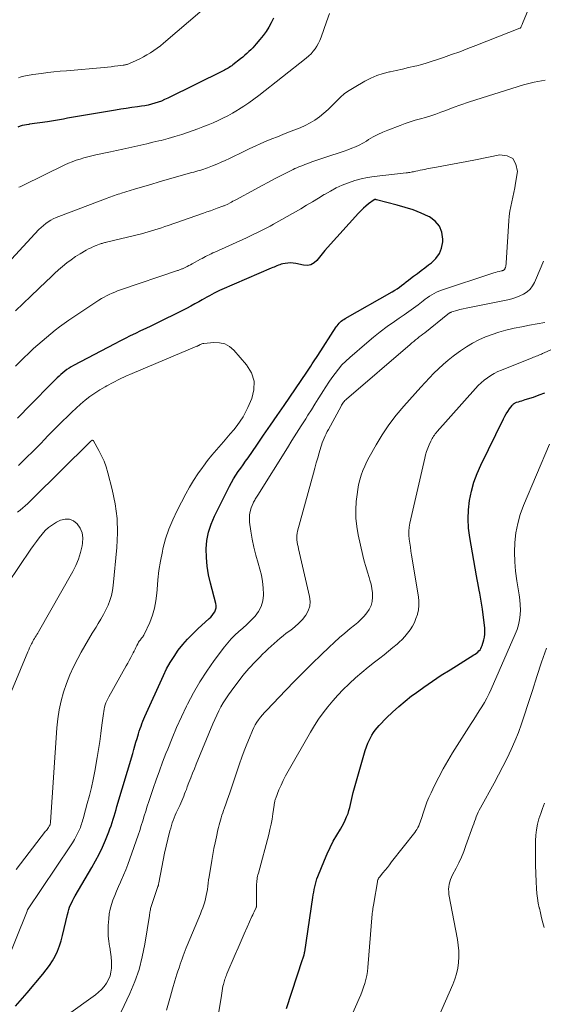
# Model space of a CAD drawing. Units: feet. Extents: x 2044994 to 2050019, y 535000 to 540000.
# Drawn here: x 2045516 to 2045611, y 535946 to 536126 of the extents above; entities that cross this region are included whole.
import ezdxf

# ---------------------------------------------------------------- set-up
doc = ezdxf.new("R2010")
doc.units = ezdxf.units.FT
doc.header["$LTSCALE"] = 100
doc.header["$MEASUREMENT"] = 0
doc.layers.add('CONTOUR INDEX', color=32, linetype='Continuous', lineweight=25)
doc.layers.add('CONTOUR INTERMEDIATE', color=40, linetype='Continuous', lineweight=15)

msp = doc.modelspace()

# ---------------------------------------------------------------- linework, layer by layer
at = {"layer": 'CONTOUR INDEX', "flags": 128}
for points, elevation in [([(2045562.06, 536125.94), (2045561.66, 536125.1), (2045561.21, 536124.29), (2045560.72, 536123.5), (2045560.18, 536122.75), (2045559.6, 536122.03), (2045558.94, 536121.25), (2045558.61, 536120.88), (2045558.28, 536120.51), (2045557.93, 536120.16), (2045557.57, 536119.81), (2045557.2, 536119.48), (2045556.83, 536119.15), (2045556.45, 536118.83), (2045556.06, 536118.51), (2045554.64, 536117.38), (2045554.43, 536117.22), (2045554.22, 536117.07), (2045554, 536116.92), (2045553.78, 536116.78), (2045553.56, 536116.65), (2045553.33, 536116.52), (2045553.1, 536116.4), (2045552.87, 536116.28), (2045542.72, 536111.29), (2045542.15, 536111.03), (2045541.57, 536110.78), (2045540.98, 536110.56), (2045540.38, 536110.36), (2045539.78, 536110.19), (2045539.17, 536110.04), (2045538.56, 536109.92), (2045537.94, 536109.82), (2045537.17, 536109.72), (2045536.16, 536109.58), (2045535.15, 536109.43), (2045534.15, 536109.27), (2045533.15, 536109.11), (2045526.59, 536108.01), (2045525.86, 536107.88), (2045525.12, 536107.75), (2045524.39, 536107.62), (2045523.66, 536107.48), (2045522.92, 536107.34), (2045522.19, 536107.22), (2045521.46, 536107.1), (2045520.72, 536106.98), (2045519.31, 536106.78), (2045518.84, 536106.71), (2045518.37, 536106.65), (2045517.9, 536106.58), (2045517.43, 536106.52), (2045517.31, 536106.51), (2045516.9, 536106.45), (2045516.5, 536106.37), (2045516.1, 536106.28), (2045515.7, 536106.16), (2045515.31, 536106.02)], 840), ([(2045514.88, 535945.22), (2045517, 535947.66), (2045519.89, 535951.04), (2045520.51, 535951.83), (2045521.1, 535952.64), (2045521.64, 535953.49), (2045522.13, 535954.37), (2045522.56, 535955.28), (2045522.94, 535956.21), (2045523.25, 535957.17), (2045523.5, 535958.14), (2045524.37, 535961.98), (2045524.49, 535962.42), (2045524.62, 535962.87), (2045524.78, 535963.3), (2045524.95, 535963.73), (2045525.15, 535964.15), (2045525.35, 535964.57), (2045525.57, 535964.98), (2045525.8, 535965.38), (2045528.85, 535970.55), (2045529.53, 535971.77), (2045530.18, 535973.02), (2045530.78, 535974.29), (2045531.33, 535975.59), (2045531.93, 535977.06), (2045532.15, 535977.63), (2045532.36, 535978.21), (2045532.56, 535978.79), (2045532.74, 535979.38), (2045532.92, 535979.97), (2045533.09, 535980.56), (2045533.27, 535981.15), (2045533.44, 535981.74), (2045536.32, 535991.44), (2045536.52, 535992.12), (2045536.72, 535992.8), (2045536.92, 535993.47), (2045537.12, 535994.15), (2045537.25, 535994.58), (2045537.39, 535995.04), (2045537.53, 535995.5), (2045537.68, 535995.96), (2045537.84, 535996.41), (2045538.01, 535996.87), (2045538.18, 535997.31), (2045538.37, 535997.76), (2045538.56, 535998.2), (2045541.93, 536005.7), (2045542.52, 536006.9), (2045543.16, 536008.07), (2045543.88, 536009.19), (2045544.65, 536010.29), (2045545.49, 536011.33), (2045546.37, 536012.34), (2045547.3, 536013.3), (2045548.26, 536014.22), (2045550.33, 536016.09), (2045550.61, 536016.38), (2045550.88, 536016.68), (2045551.12, 536017.01), (2045551.33, 536017.36), (2045551.48, 536017.72), (2045551.57, 536018.09), (2045551.57, 536018.48), (2045551.52, 536018.87), (2045550.54, 536022.59), (2045550.2, 536024.13), (2045549.95, 536025.68), (2045549.82, 536027.25), (2045549.78, 536028.83), (2045549.91, 536030.39), (2045550.18, 536031.92), (2045550.65, 536033.4), (2045551.26, 536034.84), (2045554.04, 536040.34), (2045554.4, 536041.02), (2045554.79, 536041.69), (2045555.2, 536042.34), (2045555.64, 536042.98), (2045556.09, 536043.61), (2045556.53, 536044.25), (2045556.98, 536044.88), (2045557.42, 536045.52), (2045559.04, 536047.85), (2045560.28, 536049.66), (2045561.53, 536051.46), (2045562.77, 536053.27), (2045564.01, 536055.08), (2045568.16, 536061.15), (2045568.41, 536061.53), (2045568.67, 536061.91), (2045568.92, 536062.29), (2045569.18, 536062.68), (2045569.43, 536063.06), (2045569.68, 536063.45), (2045569.93, 536063.83), (2045570.18, 536064.22), (2045573.55, 536069.44), (2045573.71, 536069.67), (2045573.89, 536069.9), (2045574.08, 536070.11), (2045574.28, 536070.32), (2045574.49, 536070.5), (2045574.72, 536070.68), (2045574.95, 536070.84), (2045575.2, 536070.99), (2045583.83, 536075.89), (2045584.27, 536076.15), (2045584.71, 536076.43), (2045585.13, 536076.73), (2045585.54, 536077.04), (2045585.95, 536077.36), (2045586.36, 536077.68), (2045586.77, 536077.99), (2045587.18, 536078.3), (2045587.73, 536078.72), (2045588.41, 536079.24), (2045589.1, 536079.76), (2045589.78, 536080.27), (2045590.47, 536080.79), (2045591, 536081.19), (2045591.81, 536081.98), (2045592.45, 536082.87), (2045592.83, 536083.89), (2045593.05, 536085), (2045593.08, 536085.49), (2045592.91, 536086.77), (2045592.49, 536087.91), (2045591.69, 536088.82), (2045590.65, 536089.59), (2045590.47, 536089.67), (2045589.08, 536090.29), (2045587.66, 536090.85), (2045586.21, 536091.32), (2045584.74, 536091.74), (2045580.93, 536092.72), (2045580.87, 536092.73), (2045580.81, 536092.74), (2045580.75, 536092.75), (2045580.68, 536092.75), (2045580.59, 536092.76), (2045580.48, 536092.73), (2045579.47, 536091.95), (2045578.99, 536091.56), (2045578.53, 536091.15), (2045578.09, 536090.71), (2045577.66, 536090.26), (2045571.97, 536083.99), (2045571.47, 536083.41), (2045570.97, 536082.83), (2045570.49, 536082.24), (2045570.01, 536081.63), (2045569.5, 536081.17), (2045568.93, 536080.84), (2045568.29, 536080.72), (2045567.59, 536080.75), (2045566.2, 536081.06), (2045565.71, 536081.14), (2045565.21, 536081.17), (2045564.72, 536081.14), (2045564.23, 536081.07), (2045563.79, 536080.98), (2045563.51, 536080.91), (2045563.24, 536080.83), (2045562.98, 536080.74), (2045562.72, 536080.63), (2045562.46, 536080.52), (2045562.2, 536080.41), (2045561.94, 536080.3), (2045561.68, 536080.19), (2045552.65, 536076.31), (2045552.18, 536076.1), (2045551.71, 536075.88), (2045551.25, 536075.65), (2045550.8, 536075.41), (2045550.35, 536075.17), (2045549.9, 536074.92), (2045549.45, 536074.67), (2045549.01, 536074.41), (2045548.42, 536074.07), (2045547.68, 536073.65), (2045546.93, 536073.23), (2045546.17, 536072.84), (2045545.41, 536072.45), (2045540.6, 536070.08), (2045539.65, 536069.62), (2045538.71, 536069.16), (2045537.76, 536068.71), (2045536.81, 536068.26), (2045535.86, 536067.8), (2045534.92, 536067.33), (2045533.99, 536066.86), (2045533.05, 536066.37), (2045525.47, 536062.37), (2045525.07, 536062.14), (2045524.67, 536061.9), (2045524.28, 536061.64), (2045523.91, 536061.37), (2045523.54, 536061.08), (2045523.19, 536060.78), (2045522.84, 536060.46), (2045522.51, 536060.14), (2045516.71, 536054.26), (2045516.21, 536053.76), (2045515.71, 536053.25), (2045515.22, 536052.74)], 820), ([(2045564.49, 535944.77), (2045567.4, 535953.71), (2045567.45, 535953.88), (2045567.51, 535954.05), (2045567.56, 535954.22), (2045567.61, 535954.39), (2045567.68, 535954.6), (2045567.7, 535954.67), (2045567.71, 535954.73), (2045567.73, 535954.8), (2045567.74, 535954.87), (2045567.76, 535954.93), (2045567.77, 535955), (2045567.78, 535955.07), (2045567.79, 535955.13), (2045569.28, 535965.08), (2045569.35, 535965.57), (2045569.44, 535966.06), (2045569.53, 535966.55), (2045569.63, 535967.03), (2045569.75, 535967.51), (2045569.88, 535967.99), (2045570.04, 535968.46), (2045570.21, 535968.92), (2045571.4, 535971.91), (2045571.91, 535973.08), (2045572.44, 535974.23), (2045573.03, 535975.36), (2045573.66, 535976.46), (2045574.32, 535977.56), (2045574.64, 535978.11), (2045574.93, 535978.67), (2045575.21, 535979.24), (2045575.47, 535979.82), (2045575.52, 535979.95), (2045575.72, 535980.47), (2045575.9, 535981), (2045576.05, 535981.54), (2045576.17, 535982.08), (2045576.28, 535982.63), (2045576.41, 535983.18), (2045576.54, 535983.72), (2045576.69, 535984.26), (2045578.89, 535991.99), (2045579.1, 535992.65), (2045579.35, 535993.3), (2045579.64, 535993.92), (2045579.96, 535994.53), (2045580.09, 535994.77), (2045580.39, 535995.24), (2045580.71, 535995.69), (2045581.06, 535996.13), (2045581.43, 535996.54), (2045582.78, 535997.93), (2045583.87, 535999), (2045585, 536000.03), (2045586.17, 536001.01), (2045587.37, 536001.95), (2045588.01, 536002.42), (2045589.58, 536003.56), (2045591.16, 536004.66), (2045592.77, 536005.72), (2045594.4, 536006.75), (2045598.77, 536009.44), (2045599.01, 536009.61), (2045599.25, 536009.78), (2045599.48, 536009.98), (2045599.69, 536010.18), (2045599.88, 536010.4), (2045600.05, 536010.64), (2045600.18, 536010.9), (2045600.28, 536011.18), (2045600.58, 536012.19), (2045600.71, 536012.72), (2045600.78, 536013.26), (2045600.79, 536013.8), (2045600.76, 536014.35), (2045600.33, 536017.84), (2045600.28, 536018.2), (2045600.22, 536018.57), (2045600.16, 536018.93), (2045600.1, 536019.3), (2045600.03, 536019.66), (2045599.96, 536020.03), (2045599.89, 536020.39), (2045599.83, 536020.76), (2045599.72, 536021.32), (2045599.61, 536021.97), (2045599.49, 536022.62), (2045599.37, 536023.26), (2045599.26, 536023.91), (2045598.01, 536030.95), (2045597.8, 536032.64), (2045597.7, 536034.33), (2045597.78, 536036.02), (2045597.97, 536037.71), (2045598.32, 536039.38), (2045598.76, 536041.03), (2045599.35, 536042.62), (2045600.04, 536044.18), (2045604.17, 536052.62), (2045604.42, 536053.1), (2045604.69, 536053.56), (2045604.98, 536054.01), (2045605.28, 536054.44), (2045605.78, 536055.1), (2045605.85, 536055.2), (2045605.94, 536055.29), (2045606.03, 536055.37), (2045606.12, 536055.44), (2045606.23, 536055.51), (2045606.33, 536055.57), (2045606.45, 536055.62), (2045606.56, 536055.66), (2045606.93, 536055.77), (2045607.23, 536055.87), (2045607.54, 536055.96), (2045607.84, 536056.06), (2045608.14, 536056.15), (2045609.65, 536056.63), (2045610.69, 536057), (2045611.72, 536057.4)], 840)]:
    msp.add_lwpolyline(points, dxfattribs=dict(at, elevation=elevation))
at = {"layer": 'CONTOUR INTERMEDIATE', "flags": 128}
for points, elevation in [([(2045611.46, 536134.15), (2045607.68, 536124.93), (2045607.62, 536124.8), (2045607.56, 536124.66), (2045607.5, 536124.53), (2045607.43, 536124.4), (2045607.35, 536124.24), (2045607.31, 536124.19), (2045607.28, 536124.15), (2045607.23, 536124.12), (2045607.19, 536124.09), (2045599.1, 536120.92), (2045597.63, 536120.36), (2045596.16, 536119.8), (2045594.68, 536119.26), (2045593.19, 536118.74), (2045592.09, 536118.35), (2045591.15, 536118.04), (2045590.21, 536117.75), (2045589.25, 536117.49), (2045588.29, 536117.24), (2045587.96, 536117.16), (2045586.82, 536116.9), (2045585.69, 536116.63), (2045584.55, 536116.38), (2045583.41, 536116.13), (2045583.32, 536116.11), (2045582.15, 536115.8), (2045581.01, 536115.42), (2045579.91, 536114.94), (2045578.83, 536114.4), (2045576.82, 536113.28), (2045575.94, 536112.73), (2045575.09, 536112.13), (2045574.31, 536111.45), (2045573.57, 536110.72), (2045573.55, 536110.7), (2045572.83, 536109.96), (2045572.09, 536109.25), (2045571.31, 536108.56), (2045570.52, 536107.9), (2045569.68, 536107.3), (2045568.82, 536106.76), (2045567.91, 536106.29), (2045566.96, 536105.88), (2045564.83, 536105.06), (2045563.81, 536104.66), (2045562.79, 536104.25), (2045561.78, 536103.84), (2045560.76, 536103.41), (2045559.76, 536102.98), (2045558.76, 536102.53), (2045557.76, 536102.07), (2045556.77, 536101.61), (2045554.03, 536100.28), (2045553.26, 536099.92), (2045552.48, 536099.57), (2045551.7, 536099.24), (2045550.91, 536098.92), (2045550.03, 536098.58), (2045549.67, 536098.45), (2045549.31, 536098.32), (2045548.95, 536098.2), (2045548.59, 536098.09), (2045548.23, 536097.99), (2045547.86, 536097.88), (2045547.49, 536097.78), (2045547.13, 536097.68), (2045542.65, 536096.41), (2045541.15, 536095.97), (2045539.64, 536095.53), (2045538.13, 536095.08), (2045536.63, 536094.63), (2045534.29, 536093.91), (2045533.96, 536093.81), (2045533.63, 536093.71), (2045533.3, 536093.6), (2045532.96, 536093.5), (2045532.64, 536093.39), (2045532.31, 536093.27), (2045531.98, 536093.15), (2045531.66, 536093.03), (2045522.8, 536089.68), (2045522.29, 536089.47), (2045521.79, 536089.24), (2045521.31, 536088.97), (2045520.84, 536088.68), (2045520.4, 536088.36), (2045519.97, 536088.03), (2045519.56, 536087.66), (2045519.17, 536087.27), (2045511.95, 536079.55)], 832), ([(2045549.02, 536127.39), (2045541.96, 536121.37), (2045541.39, 536120.9), (2045540.8, 536120.44), (2045540.19, 536120.02), (2045539.57, 536119.61), (2045538.93, 536119.23), (2045538.28, 536118.86), (2045537.62, 536118.52), (2045536.95, 536118.2), (2045535.73, 536117.64), (2045535.59, 536117.58), (2045535.45, 536117.53), (2045535.31, 536117.48), (2045535.17, 536117.44), (2045535.03, 536117.4), (2045534.88, 536117.37), (2045534.74, 536117.35), (2045534.59, 536117.33), (2045533.62, 536117.21), (2045532.98, 536117.13), (2045532.35, 536117.06), (2045531.71, 536117), (2045531.08, 536116.94), (2045524.18, 536116.33), (2045523.04, 536116.22), (2045521.91, 536116.11), (2045520.77, 536115.97), (2045519.64, 536115.83), (2045518.05, 536115.62), (2045517.71, 536115.57), (2045517.38, 536115.52), (2045517.05, 536115.46), (2045516.72, 536115.4), (2045516.39, 536115.33), (2045516.07, 536115.24), (2045515.74, 536115.15), (2045515.43, 536115.04)], 844), ([(2045572.35, 536126.79), (2045571.8, 536125.27), (2045570.79, 536122.43), (2045570.57, 536121.88), (2045570.32, 536121.35), (2045570.03, 536120.84), (2045569.71, 536120.34), (2045569.35, 536119.87), (2045568.96, 536119.43), (2045568.54, 536119.02), (2045568.09, 536118.63), (2045559.4, 536111.78), (2045558.5, 536111.1), (2045557.59, 536110.44), (2045556.65, 536109.81), (2045555.69, 536109.21), (2045555.47, 536109.08), (2045554.61, 536108.58), (2045553.73, 536108.09), (2045552.84, 536107.64), (2045551.93, 536107.2), (2045551.02, 536106.79), (2045550.1, 536106.4), (2045549.17, 536106.03), (2045548.23, 536105.68), (2045546.56, 536105.09), (2045545.31, 536104.66), (2045544.05, 536104.26), (2045542.78, 536103.91), (2045541.5, 536103.58), (2045541.13, 536103.49), (2045540.03, 536103.23), (2045538.92, 536102.97), (2045537.82, 536102.72), (2045536.71, 536102.47), (2045535.6, 536102.23), (2045534.49, 536101.99), (2045533.38, 536101.75), (2045532.27, 536101.5), (2045529.56, 536100.91), (2045528.84, 536100.75), (2045528.11, 536100.57), (2045527.39, 536100.37), (2045526.68, 536100.17), (2045525.97, 536099.94), (2045525.27, 536099.68), (2045524.59, 536099.4), (2045523.91, 536099.09), (2045516.19, 536095.33), (2045515.96, 536095.21), (2045515.72, 536095.1), (2045515.49, 536094.99)], 836), ([(2045611.78, 536114.58), (2045609.79, 536114.23), (2045607.81, 536113.73), (2045599.14, 536111), (2045597.75, 536110.55), (2045596.36, 536110.08), (2045594.98, 536109.58), (2045593.61, 536109.07), (2045592.7, 536108.73), (2045591.78, 536108.39), (2045590.85, 536108.08), (2045589.92, 536107.79), (2045588.98, 536107.53), (2045588.04, 536107.26), (2045587.1, 536106.98), (2045586.18, 536106.66), (2045585.26, 536106.33), (2045582.99, 536105.46), (2045582.09, 536105.08), (2045581.2, 536104.67), (2045580.33, 536104.21), (2045579.48, 536103.71), (2045579.08, 536103.46), (2045578.44, 536103.09), (2045577.78, 536102.73), (2045577.1, 536102.42), (2045576.41, 536102.13), (2045575.71, 536101.87), (2045575, 536101.61), (2045574.29, 536101.37), (2045573.58, 536101.14), (2045572.95, 536100.94), (2045572.03, 536100.64), (2045571.11, 536100.34), (2045570.19, 536100.02), (2045569.28, 536099.69), (2045568.19, 536099.29), (2045567.82, 536099.15), (2045567.46, 536099.01), (2045567.09, 536098.87), (2045566.73, 536098.72), (2045566.37, 536098.57), (2045566.02, 536098.41), (2045565.66, 536098.24), (2045565.31, 536098.07), (2045563.6, 536097.2), (2045562.4, 536096.58), (2045561.2, 536095.95), (2045560.01, 536095.32), (2045558.82, 536094.68), (2045555.18, 536092.7), (2045554.93, 536092.57), (2045554.67, 536092.43), (2045554.42, 536092.29), (2045554.17, 536092.16), (2045553.7, 536091.9), (2045553.58, 536091.84), (2045553.32, 536091.73), (2045553.2, 536091.68), (2045553.08, 536091.63), (2045552.96, 536091.59), (2045552.84, 536091.55), (2045551.8, 536091.17), (2045551.17, 536090.95), (2045550.53, 536090.72), (2045549.89, 536090.49), (2045549.25, 536090.27), (2045542.82, 536088.02), (2045542.21, 536087.81), (2045541.6, 536087.6), (2045540.99, 536087.4), (2045540.37, 536087.2), (2045539.76, 536087.01), (2045539.14, 536086.83), (2045538.52, 536086.66), (2045537.9, 536086.5), (2045531.52, 536084.95), (2045531.36, 536084.91), (2045531.2, 536084.87), (2045531.04, 536084.83), (2045530.88, 536084.79), (2045530.72, 536084.74), (2045530.57, 536084.69), (2045530.41, 536084.64), (2045530.25, 536084.58), (2045529.62, 536084.34), (2045529.15, 536084.15), (2045528.69, 536083.94), (2045528.24, 536083.71), (2045527.8, 536083.47), (2045526.71, 536082.83), (2045525.87, 536082.31), (2045525.05, 536081.75), (2045524.26, 536081.15), (2045523.49, 536080.52), (2045522.74, 536079.87), (2045522, 536079.2), (2045521.27, 536078.52), (2045520.55, 536077.84), (2045517.7, 536075.1), (2045516.3, 536073.75), (2045514.9, 536072.4)], 828), ([(2045524.14, 535943.45), (2045529.51, 535947.28), (2045530.09, 535947.74), (2045530.63, 535948.25), (2045531.11, 535948.81), (2045531.55, 535949.41), (2045531.9, 535950.06), (2045532.17, 535950.73), (2045532.33, 535951.43), (2045532.42, 535952.17), (2045532.43, 535952.44), (2045532.42, 535953.33), (2045532.38, 535954.21), (2045532.27, 535955.09), (2045532.12, 535955.97), (2045532.08, 535956.11), (2045531.93, 535957.06), (2045531.82, 535958.02), (2045531.8, 535958.97), (2045531.84, 535959.93), (2045531.93, 535961.2), (2045532.04, 535962.07), (2045532.19, 535962.93), (2045532.42, 535963.78), (2045532.7, 535964.61), (2045533.03, 535965.44), (2045533.36, 535966.25), (2045533.71, 535967.07), (2045534.08, 535967.87), (2045534.23, 535968.2), (2045534.66, 535969.17), (2045535.07, 535970.15), (2045535.45, 535971.14), (2045535.81, 535972.14), (2045537.31, 535976.47), (2045537.6, 535977.35), (2045537.89, 535978.23), (2045538.17, 535979.11), (2045538.44, 535980), (2045538.72, 535980.89), (2045538.99, 535981.77), (2045539.28, 535982.66), (2045539.58, 535983.54), (2045540.08, 535985.01), (2045540.63, 535986.62), (2045541.21, 535988.23), (2045541.8, 535989.83), (2045542.41, 535991.42), (2045542.72, 535992.23), (2045543.52, 535994.21), (2045544.35, 535996.18), (2045545.23, 535998.13), (2045546.14, 536000.06), (2045546.33, 536000.44), (2045547.42, 536002.51), (2045548.58, 536004.54), (2045549.86, 536006.5), (2045551.21, 536008.41), (2045553.11, 536010.93), (2045553.71, 536011.68), (2045554.35, 536012.4), (2045555.03, 536013.07), (2045555.74, 536013.72), (2045556.47, 536014.35), (2045557.18, 536015), (2045557.87, 536015.67), (2045558.54, 536016.36), (2045558.73, 536016.56), (2045559.36, 536017.41), (2045559.85, 536018.32), (2045560.12, 536019.32), (2045560.25, 536020.37), (2045560.25, 536020.53), (2045560.21, 536021.7), (2045560.09, 536022.86), (2045559.87, 536024.01), (2045559.59, 536025.15), (2045559.25, 536026.25), (2045558.85, 536027.7), (2045558.49, 536029.15), (2045558.2, 536030.63), (2045557.96, 536032.11), (2045557.72, 536033.76), (2045557.68, 536034.42), (2045557.71, 536035.07), (2045557.83, 536035.71), (2045558.02, 536036.35), (2045558.36, 536037.2), (2045558.44, 536037.39), (2045558.53, 536037.59), (2045558.64, 536037.77), (2045558.75, 536037.96), (2045558.87, 536038.14), (2045558.99, 536038.32), (2045559.1, 536038.5), (2045559.22, 536038.68), (2045564.63, 536047.35), (2045565.46, 536048.68), (2045566.29, 536050.01), (2045567.13, 536051.33), (2045567.98, 536052.65), (2045568.38, 536053.28), (2045569.02, 536054.29), (2045569.66, 536055.3), (2045570.29, 536056.31), (2045570.92, 536057.33), (2045571.13, 536057.66), (2045571.66, 536058.5), (2045572.21, 536059.33), (2045572.78, 536060.15), (2045573.36, 536060.96), (2045573.97, 536061.74), (2045574.62, 536062.49), (2045575.32, 536063.2), (2045576.04, 536063.87), (2045579.15, 536066.57), (2045580.37, 536067.59), (2045581.62, 536068.58), (2045582.9, 536069.53), (2045584.21, 536070.44), (2045585.1, 536071.04), (2045585.97, 536071.64), (2045586.84, 536072.25), (2045587.69, 536072.88), (2045588.54, 536073.52), (2045589.45, 536074.23), (2045589.84, 536074.52), (2045590.23, 536074.8), (2045590.64, 536075.07), (2045591.04, 536075.34), (2045591.46, 536075.58), (2045591.9, 536075.8), (2045592.34, 536075.99), (2045592.8, 536076.16), (2045602.07, 536079.23), (2045602.39, 536079.33), (2045602.71, 536079.43), (2045603.04, 536079.51), (2045603.36, 536079.59), (2045603.82, 536079.7), (2045603.92, 536079.73), (2045604.02, 536079.76), (2045604.11, 536079.8), (2045604.2, 536079.84), (2045604.28, 536079.9), (2045604.35, 536079.96), (2045604.4, 536080.04), (2045604.44, 536080.13), (2045604.52, 536080.34), (2045604.58, 536080.54), (2045604.63, 536080.75), (2045604.66, 536080.96), (2045604.69, 536081.17), (2045605.14, 536088.86), (2045605.22, 536089.73), (2045605.33, 536090.6), (2045605.49, 536091.46), (2045605.68, 536092.32), (2045605.89, 536093.17), (2045606.07, 536094.03), (2045606.24, 536094.89), (2045606.38, 536095.76), (2045606.71, 536097.87), (2045606.46, 536099.23), (2045605.89, 536100.25), (2045604.85, 536100.76), (2045603.48, 536100.94), (2045599.06, 536100.03), (2045597.44, 536099.71), (2045595.82, 536099.39), (2045594.2, 536099.08), (2045592.58, 536098.79), (2045590.16, 536098.35), (2045589.75, 536098.27), (2045589.33, 536098.19), (2045588.92, 536098.11), (2045588.51, 536098.02), (2045588.11, 536097.94), (2045587.9, 536097.89), (2045587.68, 536097.85), (2045587.46, 536097.8), (2045587.25, 536097.76), (2045587.03, 536097.72), (2045586.82, 536097.69), (2045586.6, 536097.65), (2045586.38, 536097.63), (2045580.52, 536096.96), (2045579.31, 536096.78), (2045578.12, 536096.55), (2045576.95, 536096.22), (2045575.8, 536095.84), (2045574.67, 536095.39), (2045573.56, 536094.88), (2045572.49, 536094.31), (2045571.44, 536093.7), (2045571.38, 536093.66), (2045570.31, 536092.99), (2045569.24, 536092.34), (2045568.15, 536091.7), (2045567.06, 536091.07), (2045562.09, 536088.24), (2045561.48, 536087.9), (2045560.87, 536087.57), (2045560.26, 536087.26), (2045559.64, 536086.95), (2045559.02, 536086.65), (2045558.39, 536086.35), (2045557.76, 536086.06), (2045557.13, 536085.77), (2045551.32, 536083.13), (2045550.98, 536082.98), (2045550.65, 536082.82), (2045550.32, 536082.66), (2045549.99, 536082.5), (2045549.67, 536082.34), (2045549.34, 536082.17), (2045549.02, 536082), (2045548.7, 536081.82), (2045547.18, 536080.99), (2045546.88, 536080.82), (2045546.57, 536080.66), (2045546.26, 536080.5), (2045545.94, 536080.34), (2045545.57, 536080.16), (2045545.44, 536080.1), (2045545.31, 536080.05), (2045545.18, 536079.99), (2045545.05, 536079.94), (2045544.91, 536079.9), (2045544.78, 536079.85), (2045544.65, 536079.8), (2045544.51, 536079.76), (2045534.08, 536076.22), (2045533.56, 536076.04), (2045533.05, 536075.84), (2045532.54, 536075.63), (2045532.04, 536075.41), (2045531.55, 536075.17), (2045531.07, 536074.91), (2045530.6, 536074.64), (2045530.14, 536074.34), (2045524.65, 536070.68), (2045523.79, 536070.09), (2045522.95, 536069.48), (2045522.13, 536068.85), (2045521.32, 536068.21), (2045520.52, 536067.54), (2045519.74, 536066.87), (2045518.96, 536066.18), (2045518.19, 536065.48), (2045518.07, 536065.37), (2045517.25, 536064.61), (2045516.45, 536063.84), (2045515.65, 536063.05), (2045514.87, 536062.25)], 824), ([(2045534.21, 535944.14), (2045535.77, 535947.49), (2045536.69, 535949.68), (2045537.48, 535951.92), (2045538.08, 535954.21), (2045538.55, 535956.54), (2045539.37, 535961.78), (2045539.41, 535961.99), (2045539.44, 535962.2), (2045539.48, 535962.41), (2045539.51, 535962.62), (2045539.55, 535962.83), (2045539.6, 535963.04), (2045539.65, 535963.24), (2045539.72, 535963.45), (2045540.94, 535967.08), (2045540.97, 535967.16), (2045540.99, 535967.25), (2045541.01, 535967.33), (2045541.03, 535967.41), (2045541.05, 535967.5), (2045541.07, 535967.58), (2045541.09, 535967.67), (2045541.1, 535967.75), (2045541.63, 535970.62), (2045541.87, 535971.9), (2045542.14, 535973.18), (2045542.43, 535974.45), (2045542.74, 535975.72), (2045543.14, 535977.28), (2045543.27, 535977.76), (2045543.41, 535978.24), (2045543.57, 535978.71), (2045543.73, 535979.19), (2045543.91, 535979.65), (2045544.1, 535980.12), (2045544.3, 535980.58), (2045544.51, 535981.03), (2045544.93, 535981.93), (2045545.12, 535982.34), (2045545.31, 535982.76), (2045545.48, 535983.17), (2045545.66, 535983.59), (2045545.82, 535984.02), (2045545.99, 535984.44), (2045546.15, 535984.86), (2045546.31, 535985.29), (2045546.62, 535986.11), (2045546.94, 535986.95), (2045547.27, 535987.79), (2045547.6, 535988.62), (2045547.94, 535989.45), (2045551.01, 535996.85), (2045551.35, 535997.64), (2045551.71, 535998.42), (2045552.08, 535999.2), (2045552.47, 535999.96), (2045552.89, 536000.71), (2045553.34, 536001.44), (2045553.82, 536002.15), (2045554.32, 536002.85), (2045556.48, 536005.66), (2045556.84, 536006.11), (2045557.21, 536006.55), (2045557.59, 536006.98), (2045557.98, 536007.4), (2045558.38, 536007.81), (2045558.78, 536008.23), (2045559.18, 536008.64), (2045559.59, 536009.04), (2045560.09, 536009.56), (2045560.61, 536010.07), (2045561.12, 536010.57), (2045561.65, 536011.07), (2045562.18, 536011.57), (2045562.73, 536012.05), (2045563.28, 536012.52), (2045563.85, 536012.96), (2045564.43, 536013.4), (2045565.27, 536014), (2045566.02, 536014.6), (2045566.73, 536015.25), (2045567.38, 536015.95), (2045567.98, 536016.7), (2045568.43, 536017.5), (2045568.72, 536018.34), (2045568.78, 536019.23), (2045568.7, 536020.14), (2045566.67, 536028.88), (2045566.58, 536029.28), (2045566.5, 536029.68), (2045566.44, 536030.09), (2045566.38, 536030.49), (2045566.35, 536030.9), (2045566.35, 536031.3), (2045566.4, 536031.7), (2045566.49, 536032.1), (2045569.38, 536042.7), (2045569.64, 536043.63), (2045569.9, 536044.56), (2045570.17, 536045.49), (2045570.45, 536046.42), (2045570.75, 536047.43), (2045570.88, 536047.85), (2045571.02, 536048.27), (2045571.18, 536048.69), (2045571.35, 536049.1), (2045571.53, 536049.51), (2045571.72, 536049.92), (2045571.92, 536050.31), (2045572.13, 536050.71), (2045574.44, 536054.96), (2045574.54, 536055.14), (2045574.65, 536055.32), (2045574.77, 536055.49), (2045574.89, 536055.66), (2045575.03, 536055.82), (2045575.16, 536055.97), (2045575.31, 536056.12), (2045575.46, 536056.26), (2045587.09, 536066.26), (2045587.42, 536066.53), (2045587.75, 536066.81), (2045588.08, 536067.08), (2045588.41, 536067.34), (2045588.75, 536067.61), (2045589.08, 536067.87), (2045589.42, 536068.14), (2045589.75, 536068.4), (2045593.99, 536071.78), (2045594.08, 536071.84), (2045594.16, 536071.9), (2045594.25, 536071.96), (2045594.34, 536072.02), (2045594.43, 536072.07), (2045594.53, 536072.11), (2045594.62, 536072.15), (2045594.72, 536072.19), (2045595.65, 536072.47), (2045596.21, 536072.63), (2045596.78, 536072.78), (2045597.35, 536072.91), (2045597.93, 536073.03), (2045604.96, 536074.43), (2045605.71, 536074.61), (2045606.45, 536074.84), (2045607.16, 536075.12), (2045607.86, 536075.45), (2045608.48, 536075.87), (2045609.04, 536076.35), (2045609.48, 536076.94), (2045609.85, 536077.59), (2045611.07, 536080.43), (2045611.49, 536081.47)], 828), ([(2045542.51, 535944.45), (2045542.86, 535945.75), (2045543.23, 535947.05), (2045543.61, 535948.36), (2045544.05, 535949.84), (2045544.23, 535950.44), (2045544.41, 535951.03), (2045544.6, 535951.62), (2045544.8, 535952.21), (2045544.86, 535952.41), (2045545.03, 535952.9), (2045545.2, 535953.39), (2045545.37, 535953.88), (2045545.54, 535954.38), (2045545.71, 535954.87), (2045545.89, 535955.36), (2045546.08, 535955.84), (2045546.28, 535956.32), (2045548.71, 535962.1), (2045548.92, 535962.64), (2045549.13, 535963.18), (2045549.32, 535963.74), (2045549.5, 535964.29), (2045549.65, 535964.86), (2045549.79, 535965.42), (2045549.89, 535965.99), (2045549.98, 535966.56), (2045550.06, 535967.13), (2045550.14, 535967.71), (2045550.22, 535968.28), (2045550.31, 535968.85), (2045550.8, 535971.83), (2045550.98, 535972.92), (2045551.19, 535974.01), (2045551.41, 535975.1), (2045551.64, 535976.18), (2045551.92, 535977.44), (2045552.03, 535977.89), (2045552.14, 535978.34), (2045552.26, 535978.79), (2045552.39, 535979.23), (2045552.52, 535979.67), (2045552.66, 535980.11), (2045552.81, 535980.55), (2045552.96, 535980.99), (2045553.14, 535981.48), (2045553.39, 535982.17), (2045553.63, 535982.85), (2045553.87, 535983.54), (2045554.1, 535984.23), (2045555.87, 535989.51), (2045556.3, 535990.72), (2045556.74, 535991.93), (2045557.2, 535993.12), (2045557.69, 535994.31), (2045558.25, 535995.64), (2045558.49, 535996.15), (2045558.75, 535996.65), (2045559.04, 535997.13), (2045559.36, 535997.59), (2045559.7, 535998.04), (2045560.05, 535998.48), (2045560.42, 535998.9), (2045560.8, 535999.31), (2045564.36, 536003.03), (2045565.95, 536004.67), (2045567.56, 536006.3), (2045569.18, 536007.9), (2045570.82, 536009.49), (2045572.26, 536010.87), (2045573.2, 536011.75), (2045574.16, 536012.61), (2045575.14, 536013.45), (2045576.14, 536014.27), (2045576.89, 536014.87), (2045577.5, 536015.39), (2045578.09, 536015.94), (2045578.65, 536016.52), (2045579.18, 536017.13), (2045579.62, 536017.78), (2045579.96, 536018.47), (2045580.14, 536019.21), (2045580.23, 536019.99), (2045580.2, 536020.8), (2045580.11, 536021.59), (2045579.95, 536022.38), (2045579.73, 536023.15), (2045579.58, 536023.6), (2045579.26, 536024.6), (2045578.96, 536025.6), (2045578.69, 536026.61), (2045578.44, 536027.63), (2045577.57, 536031.41), (2045577.31, 536032.93), (2045577.14, 536034.46), (2045577.13, 536035.99), (2045577.23, 536037.53), (2045577.37, 536038.82), (2045577.5, 536039.71), (2045577.67, 536040.59), (2045577.89, 536041.46), (2045578.14, 536042.32), (2045578.45, 536043.17), (2045578.79, 536044), (2045579.18, 536044.81), (2045579.59, 536045.61), (2045580.85, 536047.87), (2045581.98, 536049.74), (2045583.19, 536051.56), (2045584.51, 536053.29), (2045585.92, 536054.97), (2045589.03, 536058.43), (2045589.82, 536059.29), (2045590.63, 536060.14), (2045591.45, 536060.98), (2045592.29, 536061.79), (2045593.16, 536062.59), (2045594.04, 536063.35), (2045594.95, 536064.09), (2045595.88, 536064.79), (2045596.31, 536065.1), (2045597.39, 536065.83), (2045598.51, 536066.51), (2045599.67, 536067.09), (2045600.86, 536067.62), (2045602.09, 536068.08), (2045603.33, 536068.49), (2045604.59, 536068.84), (2045605.87, 536069.14), (2045606.11, 536069.2), (2045607.51, 536069.48), (2045608.92, 536069.76), (2045610.33, 536070.02), (2045611.74, 536070.26)], 832), ([(2045512.83, 535952.26), (2045517, 535962.6), (2045517.01, 535962.62), (2045517.02, 535962.64), (2045517.02, 535962.66), (2045517.03, 535962.68), (2045517.06, 535962.8), (2045517.08, 535962.84), (2045524.96, 535974.5), (2045525.33, 535975.08), (2045525.68, 535975.68), (2045526, 535976.29), (2045526.3, 535976.91), (2045526.62, 535977.62), (2045526.74, 535977.9), (2045526.85, 535978.18), (2045526.95, 535978.47), (2045527.04, 535978.76), (2045527.12, 535979.05), (2045527.21, 535979.34), (2045527.29, 535979.63), (2045527.37, 535979.93), (2045528.01, 535982.27), (2045528.39, 535983.73), (2045528.75, 535985.21), (2045529.06, 535986.69), (2045529.36, 535988.18), (2045529.82, 535990.69), (2045530.07, 535992.16), (2045530.3, 535993.63), (2045530.51, 535995.1), (2045530.7, 535996.57), (2045530.95, 535998.72), (2045531.01, 535999.12), (2045531.09, 535999.52), (2045531.18, 535999.91), (2045531.3, 536000.31), (2045531.43, 536000.69), (2045531.59, 536001.06), (2045531.76, 536001.43), (2045531.95, 536001.79), (2045535.13, 536007.43), (2045535.41, 536007.94), (2045535.69, 536008.44), (2045535.96, 536008.95), (2045536.22, 536009.46), (2045536.41, 536009.83), (2045536.58, 536010.16), (2045536.75, 536010.49), (2045536.91, 536010.82), (2045537.07, 536011.15), (2045537.24, 536011.5), (2045537.32, 536011.65), (2045537.41, 536011.8), (2045537.5, 536011.95), (2045537.61, 536012.09), (2045537.72, 536012.23), (2045537.82, 536012.36), (2045537.94, 536012.49), (2045538.05, 536012.62), (2045538.16, 536012.75), (2045538.26, 536012.89), (2045538.35, 536013.04), (2045538.43, 536013.19), (2045539.43, 536015.41), (2045539.92, 536016.7), (2045540.32, 536018.01), (2045540.58, 536019.36), (2045540.73, 536020.73), (2045540.77, 536021.44), (2045540.92, 536023.18), (2045541.12, 536024.91), (2045541.41, 536026.63), (2045541.75, 536028.34), (2045541.86, 536028.84), (2045542.35, 536030.66), (2045542.93, 536032.45), (2045543.65, 536034.19), (2045544.46, 536035.9), (2045546.04, 536038.9), (2045546.73, 536040.15), (2045547.46, 536041.37), (2045548.25, 536042.56), (2045549.08, 536043.73), (2045549.25, 536043.96), (2045550.03, 536044.99), (2045550.83, 536045.99), (2045551.66, 536046.98), (2045552.5, 536047.95), (2045552.91, 536048.41), (2045553.55, 536049.15), (2045554.18, 536049.9), (2045554.8, 536050.65), (2045555.42, 536051.42), (2045555.99, 536052.2), (2045556.52, 536053.02), (2045556.99, 536053.87), (2045557.41, 536054.74), (2045558.12, 536056.34), (2045558.51, 536057.97), (2045558.54, 536059.55), (2045558.04, 536061.05), (2045557.17, 536062.5), (2045554.81, 536065.19), (2045554.02, 536065.86), (2045553.16, 536066.35), (2045552.2, 536066.57), (2045551.16, 536066.62), (2045549.31, 536066.43), (2045549.14, 536066.4), (2045548.98, 536066.36), (2045548.82, 536066.3), (2045548.67, 536066.22), (2045548.47, 536066.11), (2045548.42, 536066.08), (2045548.37, 536066.06), (2045548.32, 536066.03), (2045548.27, 536066), (2045548.22, 536065.98), (2045548.17, 536065.95), (2045548.12, 536065.93), (2045548.07, 536065.91), (2045536.25, 536060.94), (2045535.06, 536060.42), (2045533.89, 536059.87), (2045532.73, 536059.29), (2045531.59, 536058.68), (2045531.25, 536058.49), (2045530.31, 536057.94), (2045529.38, 536057.35), (2045528.49, 536056.71), (2045527.62, 536056.03), (2045526.78, 536055.32), (2045525.95, 536054.6), (2045525.15, 536053.85), (2045524.36, 536053.08), (2045523.47, 536052.19), (2045522.8, 536051.52), (2045522.14, 536050.85), (2045521.47, 536050.18), (2045520.81, 536049.5), (2045520.15, 536048.83), (2045519.48, 536048.15), (2045518.82, 536047.48), (2045518.15, 536046.81), (2045516.79, 536045.44), (2045515.43, 536044.09)], 816), ([(2045551.31, 535939.36), (2045552.54, 535947.14), (2045552.61, 535947.57), (2045552.68, 535947.99), (2045552.76, 535948.41), (2045552.84, 535948.83), (2045552.91, 535949.16), (2045552.97, 535949.41), (2045553.03, 535949.66), (2045553.11, 535949.91), (2045553.19, 535950.16), (2045553.28, 535950.4), (2045553.37, 535950.65), (2045553.46, 535950.89), (2045553.56, 535951.13), (2045555.04, 535954.62), (2045555.59, 535955.89), (2045556.14, 535957.15), (2045556.7, 535958.41), (2045557.27, 535959.67), (2045558.15, 535961.62), (2045558.28, 535961.9), (2045558.41, 535962.18), (2045558.54, 535962.47), (2045558.68, 535962.75), (2045558.89, 535963.21), (2045558.91, 535963.26), (2045558.93, 535963.31), (2045558.95, 535963.36), (2045558.96, 535963.41), (2045558.97, 535963.46), (2045558.98, 535963.51), (2045558.98, 535963.57), (2045558.98, 535963.62), (2045558.98, 535967.26), (2045558.99, 535967.55), (2045559.01, 535967.83), (2045559.03, 535968.12), (2045559.07, 535968.4), (2045559.12, 535968.68), (2045559.18, 535968.96), (2045559.24, 535969.24), (2045559.31, 535969.52), (2045561.21, 535976.59), (2045561.44, 535977.53), (2045561.65, 535978.47), (2045561.83, 535979.43), (2045561.98, 535980.39), (2045562.21, 535981.98), (2045562.23, 535982.15), (2045562.26, 535982.31), (2045562.29, 535982.47), (2045562.32, 535982.63), (2045562.35, 535982.79), (2045562.4, 535982.95), (2045562.45, 535983.11), (2045562.5, 535983.26), (2045563.09, 535984.74), (2045563.47, 535985.63), (2045563.87, 535986.5), (2045564.3, 535987.35), (2045564.76, 535988.2), (2045568.84, 535995.33), (2045569.57, 535996.54), (2045570.34, 535997.72), (2045571.16, 535998.86), (2045572.03, 535999.97), (2045572.94, 536001.05), (2045573.88, 536002.1), (2045574.86, 536003.12), (2045575.86, 536004.11), (2045576, 536004.23), (2045577.1, 536005.25), (2045578.23, 536006.24), (2045579.39, 536007.2), (2045580.57, 536008.13), (2045581.54, 536008.86), (2045582.34, 536009.49), (2045583.13, 536010.12), (2045583.91, 536010.78), (2045584.69, 536011.44), (2045585.06, 536011.77), (2045585.61, 536012.3), (2045586.15, 536012.85), (2045586.63, 536013.44), (2045587.09, 536014.06), (2045587.5, 536014.71), (2045587.86, 536015.39), (2045588.16, 536016.09), (2045588.41, 536016.82), (2045588.43, 536016.9), (2045588.61, 536017.68), (2045588.71, 536018.47), (2045588.71, 536019.27), (2045588.63, 536020.07), (2045587.36, 536027.68), (2045587.24, 536028.42), (2045587.13, 536029.15), (2045587.02, 536029.89), (2045586.92, 536030.62), (2045586.86, 536031.36), (2045586.86, 536032.09), (2045586.93, 536032.82), (2045587.06, 536033.55), (2045589.76, 536045.44), (2045589.92, 536046.06), (2045590.1, 536046.67), (2045590.32, 536047.27), (2045590.56, 536047.87), (2045590.86, 536048.56), (2045590.98, 536048.8), (2045591.1, 536049.03), (2045591.24, 536049.25), (2045591.38, 536049.47), (2045591.54, 536049.68), (2045591.7, 536049.89), (2045591.87, 536050.1), (2045592.04, 536050.3), (2045599.06, 536058.19), (2045599.56, 536058.73), (2045600.09, 536059.24), (2045600.66, 536059.71), (2045601.24, 536060.16), (2045601.85, 536060.57), (2045602.48, 536060.95), (2045603.14, 536061.28), (2045603.81, 536061.57), (2045609.45, 536063.8), (2045609.69, 536063.9), (2045609.93, 536063.99), (2045610.16, 536064.09), (2045610.4, 536064.18), (2045610.63, 536064.28), (2045610.86, 536064.38), (2045611.1, 536064.48), (2045611.33, 536064.58), (2045613.13, 536065.37)], 836), ([(2045514.97, 535970.2), (2045520.39, 535977.19), (2045520.52, 535977.36), (2045520.66, 535977.54), (2045520.79, 535977.72), (2045520.92, 535977.9), (2045521.06, 535978.11), (2045521.11, 535978.19), (2045521.15, 535978.28), (2045521.19, 535978.37), (2045521.22, 535978.46), (2045521.24, 535978.55), (2045521.26, 535978.65), (2045521.27, 535978.75), (2045521.28, 535978.84), (2045522.46, 535996.1), (2045522.63, 535997.76), (2045522.87, 535999.4), (2045523.23, 536001.03), (2045523.66, 536002.64), (2045524.19, 536004.22), (2045524.79, 536005.78), (2045525.49, 536007.29), (2045526.25, 536008.77), (2045526.9, 536009.95), (2045527.56, 536011.11), (2045528.22, 536012.27), (2045528.91, 536013.41), (2045529.61, 536014.54), (2045530.02, 536015.18), (2045530.51, 536016), (2045530.97, 536016.83), (2045531.4, 536017.67), (2045531.81, 536018.53), (2045532.15, 536019.41), (2045532.44, 536020.31), (2045532.63, 536021.23), (2045532.77, 536022.17), (2045533.44, 536029.09), (2045533.56, 536031.77), (2045533.49, 536034.43), (2045533.13, 536037.07), (2045532.59, 536039.7), (2045531.77, 536042.77), (2045531.45, 536043.83), (2045531.07, 536044.87), (2045530.62, 536045.88), (2045530.11, 536046.86), (2045529.13, 536048.6), (2045529.06, 536048.67), (2045528.99, 536048.71), (2045528.91, 536048.71), (2045528.82, 536048.68), (2045528.66, 536048.57), (2045528.54, 536048.46), (2045528.47, 536048.39), (2045517.99, 536038.01), (2045517.55, 536037.58), (2045517.11, 536037.16), (2045516.65, 536036.74), (2045516.19, 536036.33), (2045515.72, 536035.94), (2045515.25, 536035.55)], 812), ([(2045576.19, 535943.01), (2045577.76, 535946.57), (2045578.05, 535947.26), (2045578.32, 535947.95), (2045578.57, 535948.65), (2045578.8, 535949.35), (2045578.99, 535950.07), (2045579.16, 535950.79), (2045579.27, 535951.52), (2045579.36, 535952.25), (2045580.16, 535962.06), (2045580.17, 535962.24), (2045580.19, 535962.42), (2045580.21, 535962.6), (2045580.24, 535962.78), (2045580.24, 535962.84), (2045580.27, 535962.99), (2045580.29, 535963.14), (2045580.32, 535963.29), (2045580.35, 535963.44), (2045580.37, 535963.59), (2045580.4, 535963.75), (2045580.43, 535963.9), (2045580.45, 535964.05), (2045581.09, 535967.95), (2045581.11, 535968.06), (2045581.14, 535968.17), (2045581.18, 535968.28), (2045581.22, 535968.39), (2045581.27, 535968.49), (2045581.33, 535968.59), (2045581.39, 535968.68), (2045581.46, 535968.77), (2045582.12, 535969.58), (2045582.52, 535970.08), (2045582.92, 535970.58), (2045583.31, 535971.08), (2045583.71, 535971.58), (2045587.92, 535976.94), (2045588.13, 535977.24), (2045588.33, 535977.54), (2045588.5, 535977.86), (2045588.66, 535978.18), (2045588.8, 535978.52), (2045588.93, 535978.86), (2045589.05, 535979.2), (2045589.16, 535979.55), (2045589.52, 535980.68), (2045589.82, 535981.59), (2045590.15, 535982.49), (2045590.52, 535983.37), (2045590.91, 535984.24), (2045591.56, 535985.58), (2045592.33, 535987.1), (2045593.13, 535988.6), (2045593.98, 535990.07), (2045594.86, 535991.52), (2045598.24, 535996.88), (2045598.73, 535997.65), (2045599.22, 535998.43), (2045599.71, 535999.2), (2045600.21, 535999.98), (2045600.68, 536000.76), (2045601.13, 536001.56), (2045601.54, 536002.37), (2045601.93, 536003.2), (2045606.34, 536013.26), (2045606.66, 536014.11), (2045606.93, 536014.98), (2045607.1, 536015.87), (2045607.22, 536016.78), (2045607.26, 536017.7), (2045607.25, 536018.61), (2045607.18, 536019.52), (2045607.06, 536020.43), (2045606.63, 536023.01), (2045606.4, 536024.75), (2045606.24, 536026.51), (2045606.21, 536028.26), (2045606.26, 536030.03), (2045606.45, 536031.77), (2045606.77, 536033.49), (2045607.25, 536035.16), (2045607.85, 536036.81), (2045612.6, 536047.98)], 844), ([(2045512.81, 535999.56), (2045517.15, 536010.04), (2045517.3, 536010.41), (2045517.46, 536010.77), (2045517.64, 536011.13), (2045517.82, 536011.49), (2045517.92, 536011.69), (2045518.05, 536011.94), (2045518.19, 536012.19), (2045518.34, 536012.44), (2045518.49, 536012.68), (2045518.64, 536012.92), (2045518.79, 536013.17), (2045518.93, 536013.42), (2045519.07, 536013.66), (2045525.38, 536024.71), (2045525.94, 536025.83), (2045526.42, 536026.99), (2045526.78, 536028.18), (2045527.05, 536029.41), (2045527.14, 536029.91), (2045527.17, 536030.87), (2045527.05, 536031.79), (2045526.69, 536032.64), (2045526.17, 536033.45), (2045525.48, 536033.98), (2045524.74, 536034.3), (2045523.93, 536034.3), (2045523.08, 536034.08), (2045522.35, 536033.71), (2045521.62, 536033.27), (2045520.93, 536032.78), (2045520.31, 536032.2), (2045519.74, 536031.57), (2045519.21, 536030.89), (2045518.69, 536030.2), (2045518.18, 536029.49), (2045517.69, 536028.78), (2045513.42, 536022.45)], 808), ([(2045592.2, 535943.05), (2045594.91, 535949.15), (2045595.29, 535950.13), (2045595.6, 535951.13), (2045595.81, 535952.15), (2045595.95, 535953.19), (2045596, 535954.25), (2045595.99, 535955.3), (2045595.89, 535956.35), (2045595.74, 535957.39), (2045594.2, 535965.65), (2045594.15, 535966.11), (2045594.13, 535966.57), (2045594.16, 535967.03), (2045594.23, 535967.49), (2045594.35, 535967.94), (2045594.49, 535968.38), (2045594.67, 535968.81), (2045594.87, 535969.23), (2045595.49, 535970.42), (2045596, 535971.43), (2045596.48, 535972.46), (2045596.91, 535973.51), (2045597.31, 535974.57), (2045598.57, 535978.12), (2045598.72, 535978.55), (2045598.87, 535978.97), (2045599.03, 535979.4), (2045599.19, 535979.82), (2045599.36, 535980.24), (2045599.54, 535980.66), (2045599.73, 535981.06), (2045599.94, 535981.46), (2045602.46, 535986.02), (2045603.28, 535987.52), (2045604.07, 535989.04), (2045604.83, 535990.57), (2045605.57, 535992.12), (2045606.26, 535993.68), (2045606.91, 535995.26), (2045607.49, 535996.86), (2045608.04, 535998.48), (2045608.64, 536000.38), (2045609.46, 536002.96), (2045610.3, 536005.53), (2045611.15, 536008.1), (2045612.02, 536010.66)], 848), ([(2045611.59, 535959.57), (2045611.38, 535960.46), (2045611.16, 535961.35), (2045610.95, 535962.25), (2045610.74, 535963.14), (2045610.73, 535963.18), (2045610.55, 535964.06), (2045610.4, 535964.94), (2045610.3, 535965.83), (2045610.22, 535966.73), (2045610.15, 535967.95), (2045610.08, 535969.46), (2045610.03, 535970.97), (2045610.01, 535972.48), (2045610.01, 535973.99), (2045610.02, 535975.47), (2045610.08, 535976.48), (2045610.19, 535977.48), (2045610.4, 535978.47), (2045610.66, 535979.45), (2045610.98, 535980.42), (2045611.32, 535981.38), (2045611.68, 535982.34)], 852)]:
    msp.add_lwpolyline(points, dxfattribs=dict(at, elevation=elevation))

doc.saveas('drawing.dxf')
